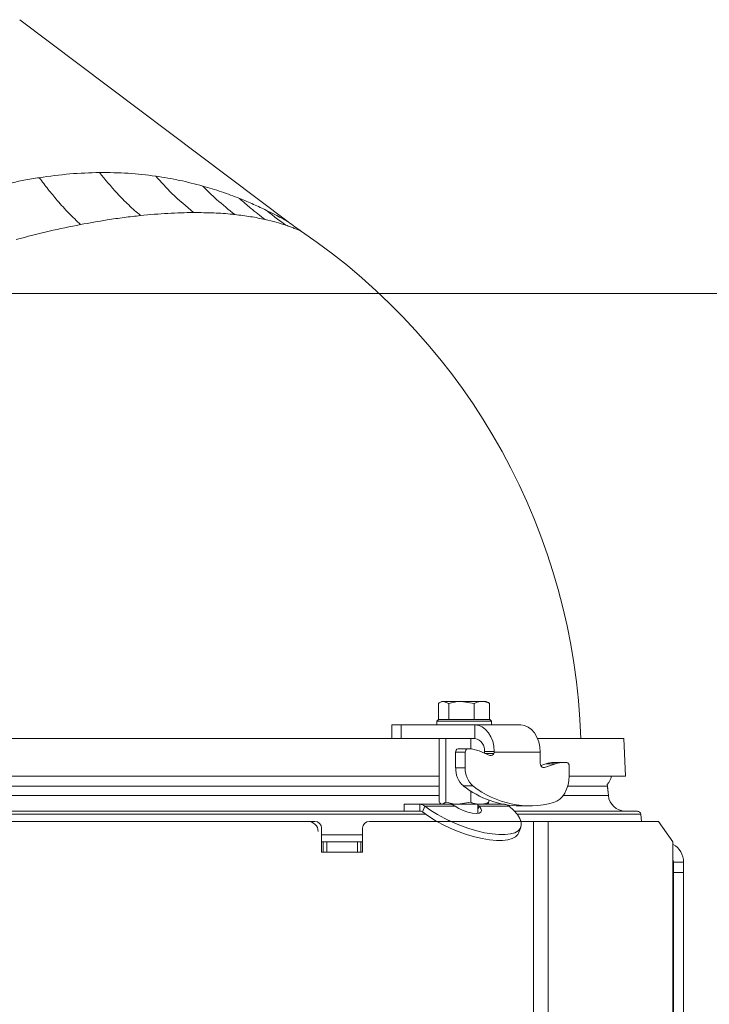
# Model space of a CAD drawing. Extents: x 4324 to 6552, y -1127 to 1454.
# Drawn here: x 6048 to 6250, y 1110 to 1399 of the extents above; entities that cross this region are included whole.
import ezdxf

# ---------------------------------------------------------------- set-up
doc = ezdxf.new("R2010")
doc.units = 0
doc.header["$LTSCALE"] = 5
doc.layers.add('Bemaßungen(Brunner)', color=7, linetype='Continuous', lineweight=25)
doc.styles.add('Brunner 2014', font='arial.ttf', dxfattribs={"height": 35})
doc.dimstyles.new('Brunner 2014', dxfattribs={"dimscale": 5, "dimtxt": 35, "dimasz": 5, "dimexe": 3.175, "dimexo": 0, "dimgap": 0.762, "dimtad": 1, "dimdec": 0, "dimrnd": 1e-08, "dimtxsty": 'Brunner 2014', "dimcen": 0.09, "dimdle": 10, "dimclrd": 7, "dimclre": 7, "dimclrt": 7, "dimadec": 1, "dimazin": 2, "dimtfac": 0.666667, "dimtdec": 0, "dimtmove": 0, "dimatfit": 3, "dimldrblk": 'Filled-1', "dimfxl": 1, "dimtolj": 1, "dimlwd": 5, "dimlwe": 5, "dimarcsym": 0})

# ---------------------------------------------------------------- blocks, each defined once
blk = doc.blocks.new('*D110')
at = {"layer": 'Bemaßungen(Brunner)', "color": 7, "linetype": 'Continuous', "lineweight": 5, "transparency": 16777216}
for p, q in [((5828.96, 1318.55), (6551.99, 1318.55)), ((6536.11, 1293.55), (6536.11, 496.86)), ((6310.12, 471.86), (6551.99, 471.86))]:
    blk.add_line(p, q, dxfattribs=at)
at = {"layer": 'Bemaßungen(Brunner)', "color": 7, "lineweight": 5, "transparency": 16777216}
for points in [[(6531.95, 1293.55), (6540.28, 1293.55), (6536.11, 1318.55)], [(6531.95, 496.86), (6540.28, 496.86), (6536.11, 471.86)]]:
    blk.add_solid(points, dxfattribs=at)
at = {"layer": 'Defpoints', "color": 0, "lineweight": 5, "transparency": 16777216}
for p in [(5828.96, 1318.55), (6310.12, 471.86), (6536.11, 471.86)]:
    blk.add_point(p, dxfattribs=at)
at = {"layer": 'Bemaßungen(Brunner)', "color": 7, "lineweight": 15, "transparency": 16777216, "insert": (6514.43, 883.92), "char_height": 35, "attachment_point": 5, "rotation": 90, "style": 'Brunner 2014'}
blk.add_mtext('\\A1;847', dxfattribs=at)
blk = doc.blocks.new('Filled-1')
at = {"color": 0}
for p, q in [((0, 0), (-1, 0.167)), ((-1, 0.167), (-1, -0.167)), ((-1, 0), (0, 0)), ((-1, -0.167), (0, 0))]:
    blk.add_line(p, q, dxfattribs=at)
at = {"color": 0, "flags": 128}
blk.add_lwpolyline([(-1, -0.167), (0, 0), (-1, 0.167), (-1, -0.167)], dxfattribs=at)
at = {"color": 0}
blk.add_solid([(-1, -0.167), (0, 0), (-1, 0.167), (-1, -0.167)], dxfattribs=at)

msp = doc.modelspace()

# ---------------------------------------------------------------- linework, layer by layer
at = {"color": 0, "linetype": 'Continuous', "lineweight": 15}
msp.add_line((6126.85, 1339.55), (6048.25, 1398.79), dxfattribs=at)
at = {"linetype": 'Continuous', "lineweight": 15}
for p, q in [((6170.9, 1193.71), (6170.9, 1198.43)), ((6171.85, 1199.01), (6171.29, 1198.68)), ((6171.85, 1199.01), (6172.37, 1199.01)), ((6173.84, 1198.43), (6172.37, 1199.01)), ((6172.37, 1199.01), (6177.57, 1199.01)), ((6173.84, 1193.71), (6173.84, 1198.43)), ((6181.29, 1198.43), (6177.57, 1199.01)), ((6177.57, 1199.01), (6183.55, 1199.01)), ((6181.29, 1193.71), (6181.29, 1198.43)), ((6183.55, 1199.01), (6184.85, 1199.01)), ((6185.42, 1198.68), (6184.85, 1199.01)), ((6185.8, 1193.71), (6185.8, 1198.43)), ((6157.19, 1192.11), (6157.19, 1188.11)), ((6157.19, 1192.11), (6159.97, 1192.11)), ((6159.97, 1192.11), (6159.97, 1188.11)), ((6181.53, 1192.11), (6159.97, 1192.11)), ((6170.85, 1193.71), (6170.35, 1193.21)), ((6170.35, 1193.21), (6170.35, 1192.11)), ((6172.7, 1193.21), (6170.35, 1193.21)), ((6170.85, 1193.71), (6173.05, 1193.71)), ((6186.35, 1193.21), (6172.7, 1193.21)), ((6173.05, 1193.71), (6185.85, 1193.71)), ((6173.84, 1193.71), (6173.85, 1193.71)), ((6173.84, 1193.71), (6173.84, 1193.71)), ((6181.28, 1193.71), (6181.29, 1193.71)), ((6181.29, 1193.71), (6181.3, 1193.71)), ((6194.97, 1192.11), (6181.53, 1192.11)), ((6181.53, 1192.11), (6181.53, 1188.11)), ((6185.8, 1193.71), (6185.8, 1193.71)), ((6186.35, 1193.21), (6185.85, 1193.71)), ((6186.35, 1192.11), (6186.35, 1193.21)), ((6025.62, 1188.11), (6159.81, 1188.11)), ((6159.97, 1188.11), (6159.81, 1188.11)), ((6181.53, 1188.11), (6159.97, 1188.11)), ((6171.09, 1188.11), (6171.09, 1169.44)), ((6173.03, 1188.11), (6173.03, 1169.44)), ((6180.28, 1188.11), (6180.28, 1185.09)), ((6199.87, 1188.11), (6225.12, 1188.11)), ((6225.62, 1177.11), (6225.12, 1188.11)), ((6178.71, 1184.11), (6175.88, 1184.11)), ((6175.88, 1184.11), (6175.88, 1179.56)), ((6176.59, 1185.11), (6179.41, 1185.11)), ((6178.71, 1184.11), (6178.71, 1179.56)), ((6179.73, 1185.11), (6179.41, 1185.11)), ((6185.89, 1183.17), (6182.75, 1184.49)), ((6184.35, 1184.11), (6184.36, 1184.33)), ((6184.36, 1184.33), (6187.19, 1184.33)), ((6187.07, 1183.77), (6184.47, 1183.77)), ((6187.19, 1184.33), (6187.17, 1184.11)), ((6200.63, 1184.11), (6187.17, 1184.11)), ((6200.63, 1181.11), (6200.63, 1184.11)), ((6202.25, 1180.7), (6200.83, 1180.23)), ((6205.08, 1180.7), (6201.93, 1179.65)), ((6205.08, 1180.7), (6202.25, 1180.7)), ((6204.7, 1181.11), (6207.52, 1181.11)), ((6208.41, 1181.11), (6207.52, 1181.11)), ((6175.88, 1179.56), (6178.71, 1179.56)), ((6201.44, 1179.65), (6201.93, 1179.65)), ((6209.11, 1177.21), (6209.11, 1180.11)), ((6171.09, 1177.11), (6025.62, 1177.11)), ((6225.62, 1177.11), (6209.11, 1177.11)), ((6171.09, 1174.13), (6023.62, 1174.13)), ((6171.09, 1174.13), (6054.12, 1174.13)), ((6180.95, 1174.26), (6178.12, 1174.26)), ((6180.28, 1172.77), (6180.28, 1169.44)), ((6220.36, 1174.13), (6208.68, 1174.13)), ((6220.59, 1171.43), (6220.36, 1174.13)), ((6220.59, 1171.43), (6220.38, 1173.83)), ((6023.62, 1171.43), (6171.09, 1171.43)), ((6054.12, 1171.43), (6171.09, 1171.43)), ((6160.84, 1168.86), (6160.84, 1166.86)), ((6160.84, 1168.86), (6165.44, 1168.86)), ((6160.84, 1168.86), (6160.84, 1166.86)), ((6160.84, 1168.86), (6165.44, 1168.86)), ((6165.44, 1168.86), (6173.24, 1168.86)), ((6165.44, 1166.86), (6165.44, 1168.86)), ((6165.44, 1168.86), (6173.24, 1168.86)), ((6165.44, 1166.86), (6165.44, 1168.86)), ((6171.61, 1169), (6171.84, 1168.86)), ((6171.61, 1169), (6171.84, 1168.86)), ((6173.03, 1169.44), (6172.06, 1168.86)), ((6173.03, 1169.44), (6172.06, 1168.86)), ((6176.66, 1168.86), (6173.29, 1168.86)), ((6176.66, 1168.86), (6173.29, 1168.86)), ((6180.28, 1169.44), (6176.66, 1168.86)), ((6180.28, 1169.44), (6176.66, 1168.86)), ((6182.93, 1168.86), (6176.66, 1168.86)), ((6182.93, 1168.86), (6176.66, 1168.86)), ((6182.34, 1166.21), (6182.34, 1168.86)), ((6182.34, 1166.21), (6182.34, 1168.86)), ((6184.84, 1168.86), (6182.93, 1168.86)), ((6184.84, 1168.86), (6182.93, 1168.86)), ((6184.84, 1168.86), (6185.07, 1169)), ((6184.84, 1168.86), (6185.07, 1169)), ((6184.84, 1168.86), (6190.17, 1168.86)), ((6184.84, 1168.86), (6189.85, 1168.86)), ((6185.59, 1170.09), (6185.59, 1169.44)), ((6207.37, 1171.43), (6220.59, 1171.43)), ((6024.04, 1166.86), (6160.84, 1166.86)), ((6167.01, 1165.95), (6024.55, 1165.95)), ((6054.12, 1166.86), (6160.84, 1166.86)), ((6167.01, 1165.95), (6054.26, 1165.95)), ((6160.84, 1166.86), (6165.44, 1166.86)), ((6160.84, 1166.86), (6165.44, 1166.86)), ((6166.15, 1166.6), (6166.86, 1168.33)), ((6166.15, 1166.6), (6166.86, 1168.33)), ((6166.86, 1168.33), (6175.69, 1168.33)), ((6166.86, 1168.33), (6175.69, 1168.33)), ((6182.75, 1168.33), (6182.34, 1168.56)), ((6182.75, 1168.33), (6182.34, 1168.56)), ((6182.75, 1168.33), (6182.34, 1167.32)), ((6182.75, 1168.33), (6182.34, 1167.32)), ((6182.39, 1166.21), (6182.34, 1166.27)), ((6182.39, 1166.21), (6182.34, 1166.27)), ((6182.75, 1168.33), (6191.58, 1168.33)), ((6182.75, 1168.33), (6191.58, 1168.33)), ((6193.11, 1166.86), (6229.08, 1166.86)), ((6193.11, 1166.86), (6229.08, 1166.86)), ((6230.07, 1165.95), (6193.88, 1165.95)), ((6230.07, 1165.95), (6193.88, 1165.95)), ((6194.76, 1168.38), (6197.59, 1168.38)), ((6230.26, 1163.86), (6230.07, 1165.95)), ((6230.26, 1163.86), (6230.07, 1165.95)), ((6132.62, 1163.86), (6028.62, 1163.86)), ((6132.62, 1163.86), (6057.12, 1163.86)), ((6057.12, 1163.86), (6134.62, 1163.86)), ((6150.62, 1163.86), (6198.68, 1163.86)), ((6198.68, 338.86), (6198.68, 1163.86)), ((6198.68, 1163.86), (6202.92, 1163.86)), ((6202.92, 338.86), (6202.92, 1163.86)), ((6202.92, 1163.86), (6235.27, 1163.86)), ((6239.51, 1157.86), (6235.27, 1163.86)), ((6136.62, 1154.86), (6136.62, 1161.86)), ((6148.62, 1161.86), (6148.62, 1154.86)), ((6194.25, 1160.36), (6194.96, 1162.09)), ((6148.62, 1159.86), (6136.62, 1159.86)), ((6136.62, 1154.96), (6136.62, 1157.96)), ((6136.62, 1157.86), (6137.12, 1157.86)), ((6137.12, 1154.86), (6137.12, 1157.86)), ((6137.12, 1157.86), (6138.12, 1157.86)), ((6138.12, 1157.86), (6138.12, 1154.86)), ((6147.12, 1157.86), (6138.12, 1157.86)), ((6147.12, 1154.86), (6147.12, 1157.86)), ((6147.12, 1157.86), (6148.12, 1157.86)), ((6148.12, 1157.86), (6148.12, 1154.86)), ((6148.12, 1157.86), (6148.62, 1157.86)), ((6239.51, 918.86), (6239.51, 1157.86)), ((6148.62, 1154.86), (6136.62, 1154.86)), ((6142.62, 1154.86), (6148.62, 1154.86)), ((6239.62, 1151.86), (6242.62, 1151.86)), ((6239.62, 1148.86), (6239.62, 1151.86)), ((6242.62, 1151.86), (6242.62, 1148.86)), ((6242.62, 1148.86), (6239.62, 1148.86)), ((6239.62, 1148.86), (6239.62, 922.86)), ((6242.62, 1148.86), (6242.62, 922.86))]:
    msp.add_line(p, q, dxfattribs=at)
at = {"color": 7, "linetype": 'Continuous', "lineweight": 15}
msp.add_line((6239.62, 1111.86), (6239.51, 1111.86), dxfattribs=at)
at = {"linetype": 'Continuous', "lineweight": 15, "flags": 128}
for points in [[(6181.53, 1192.11), (6182.62, 1191.96), (6183.66, 1191.52), (6184.63, 1190.81), (6185.48, 1189.84), (6186.18, 1188.67), (6186.72, 1187.32), (6187.05, 1185.86), (6187.19, 1184.33)], [(6200.63, 1184.11), (6200.52, 1185.67), (6200.2, 1187.17), (6199.67, 1188.55), (6198.97, 1189.77), (6198.11, 1190.76), (6197.13, 1191.5), (6196.07, 1191.96), (6194.97, 1192.11)], [(6201.93, 1179.65), (6201.7, 1179.61), (6201.46, 1179.64), (6201.23, 1179.75), (6201.03, 1179.93), (6200.86, 1180.17), (6200.73, 1180.46), (6200.65, 1180.77), (6200.63, 1181.11)], [(6204.57, 1169.36), (6205.5, 1169.75), (6206.37, 1170.35), (6207.16, 1171.16), (6207.83, 1172.14), (6208.38, 1173.27), (6208.78, 1174.52), (6209.03, 1175.84), (6209.11, 1177.21)], [(6220.36, 1174.13), (6220.26, 1174.67), (6220.25, 1174.7)], [(6166.15, 1166.6), (6167.9, 1165.33), (6169.87, 1164.1), (6170.31, 1163.86)], [(6166.15, 1166.6), (6167.9, 1165.33), (6169.87, 1164.1), (6172.02, 1162.94), (6174.29, 1161.85), (6176.64, 1160.88), (6179.02, 1160.03), (6181.37, 1159.33), (6183.66, 1158.8), (6185.83, 1158.43), (6187.84, 1158.25), (6189.64, 1158.25), (6191.19, 1158.43), (6192.47, 1158.8), (6193.44, 1159.33), (6194.09, 1160.03), (6194.25, 1160.36)], [(6166.86, 1168.33), (6168.61, 1167.06), (6170.58, 1165.84), (6172.72, 1164.67), (6174.41, 1163.86)], [(6166.86, 1168.33), (6168.61, 1167.06), (6170.58, 1165.84), (6172.72, 1164.67), (6174.99, 1163.59), (6177.34, 1162.61), (6179.72, 1161.76), (6182.08, 1161.07), (6184.37, 1160.53), (6186.54, 1160.16), (6188.55, 1159.98), (6190.35, 1159.98), (6191.9, 1160.16), (6193.18, 1160.53), (6194.15, 1161.07), (6194.79, 1161.76), (6195.1, 1162.61), (6195.06, 1163.59), (6194.68, 1164.67), (6193.96, 1165.84), (6192.92, 1167.06), (6191.58, 1168.33)], [(6175.69, 1168.33), (6176.82, 1167.64), (6178.1, 1167.04), (6179.44, 1166.58), (6180.72, 1166.28), (6181.85, 1166.18), (6182.73, 1166.28), (6183.29, 1166.58), (6183.48, 1167.04), (6183.3, 1167.64), (6182.75, 1168.33)], [(6175.69, 1168.33), (6176.82, 1167.64), (6178.1, 1167.04), (6179.44, 1166.58), (6180.72, 1166.28), (6181.85, 1166.18), (6182.73, 1166.28), (6183.29, 1166.58), (6183.48, 1167.04), (6183.3, 1167.64), (6182.75, 1168.33)], [(6194.96, 1163.86), (6194.68, 1164.67), (6193.96, 1165.84), (6192.92, 1167.06), (6191.58, 1168.33)], [(6239.62, 1151.86), (6239.56, 1152.45), (6239.51, 1152.65)]]:
    msp.add_lwpolyline(points, dxfattribs=at)
at = {"linetype": 'Continuous', "lineweight": 15}
for centre, radius, start, end in [((6025.62, 1182.11), 187, 1.8385, 55.7773), ((6180.88, 1184.67), 3.5, 354.3275, 79.2008), ((6176.76, 1184.23), 0.893, 101.4218, 188.0495), ((6179.59, 1184.23), 0.893, 101.4218, 188.0495), ((6179.71, 1177.33), 7.78, 66.9552, 89.8166), ((6183.08, 1184.31), 1.28, 338.9899, 351.0786), ((6186.18, 1184.06), 0.936, 251.865, 341.8465), ((6185.94, 1184.3), 1.24, 334.7852, 351.2114), ((6204.71, 1173.43), 7.68, 90.098, 108.6866), ((6207.54, 1173.43), 7.68, 90.098, 108.6866), ((6208.23, 1180.23), 0.893, 351.9505, 78.5782), ((6182.52, 1179.25), 6.64, 177.3487, 228.6309), ((6185.34, 1179.25), 6.64, 177.3487, 228.6309), ((6216.6, 1178.11), 5, 316.9414, 348.463), ((6195.15, 1195.95), 27.57, 231.8628, 269.1948), ((6197.57, 1195.01), 26.58, 231.3017, 285.2691), ((6225.57, 1171.86), 5, 185, 270), ((6225.57, 1171.86), 5, 185, 270), ((6229.08, 1165.86), 1, 5, 90), ((6229.08, 1165.86), 1, 5, 90), ((6132.62, 1160.86), 3, 0, 90), ((6134.62, 1161.86), 2, 0, 90), ((6150.62, 1161.86), 2, 90, 180), ((6236.62, 1151.86), 6, 0, 61.1391)]:
    msp.add_arc(centre, radius, start, end, dxfattribs=at)
at = {"color": 0, "linetype": 'Continuous', "lineweight": 15}
for points, knots in [([(6071.58, 1354), (6068.72, 1353.92), (6062.94, 1353.75), (6056.97, 1352.91), (6053.97, 1352.49)], [0, 0, 0, 0, 0.496562, 1, 1, 1, 1]), ([(6088.06, 1352.94), (6085.39, 1353.27), (6080.02, 1353.93), (6074.41, 1353.98), (6071.58, 1354)], [0, 0, 0, 0, 0.49678, 1, 1, 1, 1]), ([(6083.61, 1341.38), (6082.46, 1342.39), (6080.15, 1344.42), (6076.09, 1348.53), (6073.29, 1351.93), (6071.58, 1354)], [0, 0, 0, 0, 0.279726, 0.560213, 1, 1, 1, 1]), ([(6053.97, 1352.49), (6052.48, 1352.24), (6049.68, 1351.78), (6045.74, 1350.96), (6042.37, 1350.17), (6039.59, 1349.47), (6037.44, 1348.89), (6036.2, 1348.54), (6035.69, 1348.39)], [0, 0, 0, 0, 0.248833, 0.465692, 0.649898, 0.800757, 0.917632, 1, 1, 1, 1]), ([(6066.05, 1338.75), (6064.92, 1339.83), (6062.64, 1341.99), (6059.47, 1345.52), (6056.57, 1349.02), (6054.83, 1351.34), (6053.97, 1352.49)], [0, 0, 0, 0, 0.279478, 0.560126, 0.780523, 1, 1, 1, 1]), ([(6101.82, 1350.04), (6099.59, 1350.63), (6095.12, 1351.81), (6090.42, 1352.56), (6088.06, 1352.94)], [0, 0, 0, 0, 0.498689, 1, 1, 1, 1]), ([(6099.16, 1342.27), (6097.02, 1344.06), (6093.19, 1347.26), (6089.63, 1351.2), (6088.06, 1352.94)], [0, 0, 0, 0, 0.56, 1, 1, 1, 1]), ([(6099.16, 1342.27), (6096.69, 1342.23), (6091.73, 1342.14), (6086.33, 1341.64), (6083.61, 1341.38)], [0, 0, 0, 0, 0.498689, 1, 1, 1, 1]), ([(6111.27, 1341.68), (6111.01, 1341.71), (6109.03, 1341.92), (6105.11, 1342.21), (6101.16, 1342.25), (6099.16, 1342.27)], [0, 0, 0, 0, 0.067738, 0.527179, 1, 1, 1, 1]), ([(6083.61, 1341.38), (6082.02, 1341.2), (6078.83, 1340.84), (6073.01, 1340.01), (6068.67, 1339.22), (6066.05, 1338.75)], [0, 0, 0, 0, 0.2823525, 0.5668696, 1, 1, 1, 1]), ([(6066.05, 1338.75), (6063.01, 1338.13), (6056.86, 1336.89), (6050.44, 1335.21), (6047.19, 1334.36)], [0, 0, 0, 0, 0.494754, 1, 1, 1, 1])]:
    msp.add_open_spline(points, degree=3, knots=knots, dxfattribs=at)
at = {"linetype": 'Continuous', "lineweight": 15}
for points, knots in [([(6112.62, 1346.4), (6110.88, 1347.06), (6107.4, 1348.4), (6103.68, 1349.49), (6101.82, 1350.04)], [0, 0, 0, 0, 0.499009, 1, 1, 1, 1]), ([(6111.27, 1341.68), (6109.45, 1343.12), (6106.19, 1345.68), (6103.16, 1348.71), (6101.82, 1350.04)], [0, 0, 0, 0, 0.56, 1, 1, 1, 1]), ([(6120.51, 1342.91), (6119.27, 1343.5), (6116.78, 1344.69), (6114.02, 1345.83), (6112.62, 1346.4)], [0, 0, 0, 0, 0.4968791, 1, 1, 1, 1]), ([(6120.11, 1340.24), (6118.67, 1341.32), (6116.11, 1343.25), (6113.69, 1345.44), (6112.62, 1346.4)], [0, 0, 0, 0, 0.56, 1, 1, 1, 1]), ([(6126.85, 1339.55), (6126.74, 1339.62), (6126.53, 1339.74), (6125.01, 1340.59), (6122.99, 1341.67), (6121.34, 1342.49), (6120.51, 1342.91)], [0, 0, 0, 0, 0.2357888, 0.4799329, 0.7353119, 1, 1, 1, 1]), ([(6126.16, 1338.55), (6125.09, 1339.33), (6123.16, 1340.72), (6121.32, 1342.24), (6120.51, 1342.91)], [0, 0, 0, 0, 0.56, 1, 1, 1, 1]), ([(6120.11, 1340.24), (6118.72, 1340.53), (6115.95, 1341.11), (6112.82, 1341.49), (6111.27, 1341.68)], [0, 0, 0, 0, 0.501462, 1, 1, 1, 1]), ([(6126.16, 1338.55), (6125.23, 1338.85), (6123.38, 1339.45), (6121.19, 1339.98), (6120.11, 1340.24)], [0, 0, 0, 0, 0.5032179, 1, 1, 1, 1]), ([(6130.79, 1336.73), (6130.74, 1336.76), (6130.63, 1336.8), (6129.84, 1337.15), (6128.77, 1337.59), (6127.52, 1338.08), (6126.62, 1338.39), (6126.16, 1338.55)], [0, 0, 0, 0, 0.213052, 0.423016, 0.64198, 0.816624, 1, 1, 1, 1]), ([(6172.37, 1199.01), (6172.34, 1199.01), (6172.19, 1199.01), (6171.92, 1198.96), (6171.58, 1198.84), (6171.24, 1198.67), (6171.02, 1198.51), (6170.9, 1198.43)], [0, 0, 0, 0, 0.0700425, 0.2998027, 0.5308245, 0.7650222, 1, 1, 1, 1]), ([(6177.57, 1199.01), (6177.48, 1199.01), (6176.22, 1199), (6174.99, 1198.7), (6173.84, 1198.43)], [0, 0, 0, 0, 0.070215, 1, 1, 1, 1]), ([(6183.55, 1199.01), (6182.95, 1198.94), (6182.18, 1198.84), (6181.45, 1198.5), (6181.29, 1198.43)], [0, 0, 0, 0, 0.784106, 1, 1, 1, 1]), ([(6185.8, 1198.43), (6185.23, 1198.67), (6184.49, 1198.97), (6183.73, 1199), (6183.55, 1199.01)], [0, 0, 0, 0, 0.764304, 1, 1, 1, 1]), ([(6185.42, 1198.68), (6185.43, 1198.67), (6185.56, 1198.61), (6185.69, 1198.51), (6185.8, 1198.43)], [0, 0, 0, 0, 0.121396, 1, 1, 1, 1]), ([(6171.61, 1169), (6171.59, 1169.01), (6171.49, 1169.06), (6171.31, 1169.21), (6171.16, 1169.37), (6171.09, 1169.44)], [0, 0, 0, 0, 0.132622, 0.56559, 1, 1, 1, 1]), ([(6171.61, 1169), (6171.59, 1169.01), (6171.49, 1169.06), (6171.31, 1169.21), (6171.16, 1169.37), (6171.09, 1169.44)], [0, 0, 0, 0, 0.132622, 0.56559, 1, 1, 1, 1]), ([(6176.66, 1168.86), (6176.57, 1168.86), (6175.35, 1168.87), (6174.15, 1169.17), (6173.03, 1169.44)], [0, 0, 0, 0, 0.0702148, 1, 1, 1, 1]), ([(6174.27, 1168.86), (6174.55, 1168.83), (6175.02, 1168.78), (6175.49, 1168.46), (6175.69, 1168.33)], [0, 0, 0, 0, 0.5773922, 1, 1, 1, 1]), ([(6182.93, 1168.86), (6182.26, 1168.93), (6181.36, 1169.02), (6180.5, 1169.36), (6180.28, 1169.44)], [0, 0, 0, 0, 0.747436, 1, 1, 1, 1]), ([(6185.59, 1169.44), (6184.94, 1169.22), (6184.07, 1168.9), (6183.17, 1168.87), (6182.93, 1168.86)], [0, 0, 0, 0, 0.735329, 1, 1, 1, 1]), ([(6185.07, 1169), (6185.09, 1169.01), (6185.19, 1169.06), (6185.36, 1169.21), (6185.51, 1169.37), (6185.59, 1169.44)], [0, 0, 0, 0, 0.132622, 0.56559, 1, 1, 1, 1]), ([(6185.07, 1169), (6185.09, 1169.01), (6185.19, 1169.06), (6185.36, 1169.21), (6185.51, 1169.37), (6185.59, 1169.44)], [0, 0, 0, 0, 0.132622, 0.56559, 1, 1, 1, 1])]:
    msp.add_open_spline(points, degree=3, knots=knots, dxfattribs=at)
for points in [[(6130.79, 1336.73), (6130.12, 1337.19), (6128.79, 1338.11), (6127.5, 1339.07), (6126.85, 1339.55)], [(6166.86, 1168.33), (6166.63, 1168.48), (6166.19, 1168.79), (6165.69, 1168.84), (6165.44, 1168.86)], [(6166.86, 1168.33), (6166.63, 1168.48), (6166.19, 1168.79), (6165.69, 1168.84), (6165.44, 1168.86)], [(6190.17, 1168.86), (6190.42, 1168.84), (6190.91, 1168.79), (6191.36, 1168.48), (6191.58, 1168.33)], [(6166.15, 1166.6), (6166.04, 1166.67), (6165.81, 1166.83), (6165.57, 1166.85), (6165.44, 1166.86)], [(6166.15, 1166.6), (6166.04, 1166.67), (6165.81, 1166.83), (6165.57, 1166.85), (6165.44, 1166.86)]]:
    msp.add_open_spline(points, degree=3, dxfattribs=at)

# ---------------------------------------------------------------- dimensions: what is measured, and where the dimension line sits
at = {"layer": 'Bemaßungen(Brunner)', "lineweight": 15}
dim = msp.add_linear_dim(base=(6536.11, 471.86), p1=(5828.96, 1318.55), p2=(6310.12, 471.86), angle=90, dimstyle='Brunner 2014', dxfattribs=at)
dim.commit()
dim.dimension.update_dxf_attribs({"geometry": '*D110', "text_midpoint": (6536.11, 883.92), "dimtype": 160})

doc.saveas('drawing.dxf')
